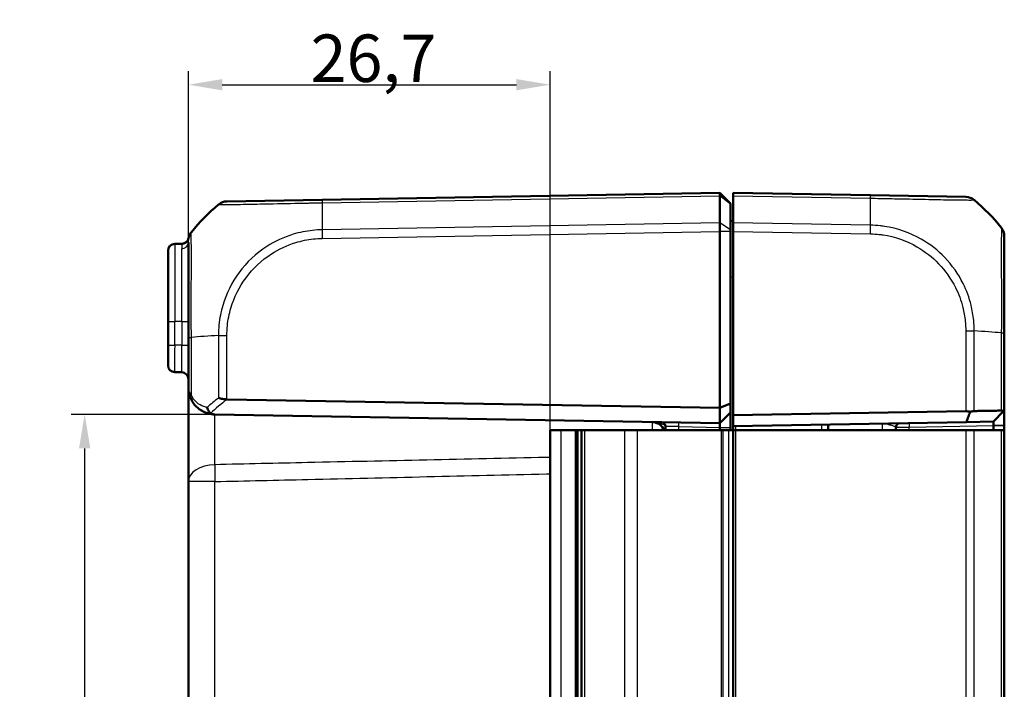
# Model space of a CAD drawing. Units: millimetres. Extents: x 1 to 840, y 1 to 593.
# Drawn here: x 502 to 574, y 342 to 391 of the extents above; entities that cross this region are included whole.
import ezdxf

# ---------------------------------------------------------------- set-up
doc = ezdxf.new("R2010")
doc.units = ezdxf.units.MM
for name, color, linetype, lineweight in [('Bemaßung (ISO)', 1, 'Continuous', 25), ('Sichtbar (ISO)', 7, 'Continuous', 50), ('Sichtbar schmal (ISO)', 1, 'Continuous', 25)]:
    doc.layers.add(name, color=color, linetype=linetype, lineweight=lineweight)
doc.styles.add('3_5', font='isocpeur.ttf', dxfattribs={"width": 1.1})
doc.dimstyles.new('18-Bopla 3_5', dxfattribs={"dimtxt": 3.5, "dimasz": 2.5, "dimexe": 1, "dimexo": 0, "dimgap": 0.2, "dimtad": 1, "dimdec": 6, "dimrnd": 1e-08, "dimtxsty": '3_5', "dimcen": 0.09, "dimdle": 7, "dimclrd": 1, "dimclre": 1, "dimclrt": 5, "dimadec": 6, "dimazin": 2, "dimtfac": 0.714286, "dimtdec": 3, "dimtmove": 0, "dimatfit": 3, "dimfxl": 1, "dimtolj": 1, "dimlwd": 25, "dimlwe": 25, "dimarcsym": 0})

# ---------------------------------------------------------------- blocks, each defined once
blk = doc.blocks.new('*D19')
at = {"layer": 'Bemaßung (ISO)', "color": 1, "linetype": 'Continuous', "lineweight": 25}
for p, q in [((514.148, 367.757), (514.148, 387.393)), ((540.848, 360.922), (540.848, 387.393)), ((516.648, 386.393), (538.348, 386.393))]:
    blk.add_line(p, q, dxfattribs=at)
at = {"layer": 'Bemaßung (ISO)', "color": 1, "linetype": 'Continuous'}
for points in [[(516.648, 386.809), (516.648, 385.976), (514.148, 386.393)], [(538.348, 386.809), (538.348, 385.976), (540.848, 386.393)]]:
    blk.add_solid(points, dxfattribs=at)
at = {"layer": 'Defpoints', "color": 0, "linetype": 'Continuous'}
for p in [(540.848, 386.393), (514.148, 367.757), (540.848, 360.922)]:
    blk.add_point(p, dxfattribs=at)
at = {"layer": 'Bemaßung (ISO)', "color": 5, "linetype": 'Continuous', "lineweight": 25, "insert": (523.167, 386.593), "char_height": 3.5, "attachment_point": 7, "style": '3_5'}
blk.add_mtext('\\A1;26,7', dxfattribs=at)
blk = doc.blocks.new('*D20')
at = {"layer": 'Bemaßung (ISO)', "color": 1, "linetype": 'Continuous', "lineweight": 25}
for p, q in [((516.113, 362.072), (505.498, 362.072)), ((506.498, 359.572), (506.498, 311.272)), ((516.113, 308.772), (505.498, 308.772))]:
    blk.add_line(p, q, dxfattribs=at)
at = {"layer": 'Bemaßung (ISO)', "color": 1, "linetype": 'Continuous'}
for points in [[(506.081, 359.572), (506.915, 359.572), (506.498, 362.072)], [(506.081, 311.272), (506.915, 311.272), (506.498, 308.772)]]:
    blk.add_solid(points, dxfattribs=at)
at = {"layer": 'Defpoints', "color": 0, "linetype": 'Continuous'}
for p in [(516.113, 362.072), (506.498, 308.772), (516.113, 308.772)]:
    blk.add_point(p, dxfattribs=at)
at = {"layer": 'Bemaßung (ISO)', "color": 5, "linetype": 'Continuous', "lineweight": 25, "insert": (506.298, 331.091), "char_height": 3.5, "attachment_point": 7, "rotation": 90, "style": '3_5'}
blk.add_mtext('\\A1;53,3', dxfattribs=at)

msp = doc.modelspace()

# ---------------------------------------------------------------- linework, layer by layer
at = {"layer": 'Sichtbar (ISO)'}
for p, q in [((524.02194095, 377.91047965), (516.99545238, 377.78783183)), ((553.34815404, 378.4223706), (524.02194095, 377.91047965)), ((554.14815404, 377.6223706), (553.34815404, 378.4223706)), ((553.34815404, 378.19260972), (553.34815404, 378.4223706)), ((553.34815404, 378.19256254), (553.34815404, 378.19260972)), ((553.34815404, 376.20686599), (553.34815404, 378.19256254)), ((554.34815404, 378.19260972), (554.34815404, 378.4223706)), ((564.47436713, 378.24561689), (554.34815404, 378.4223706)), ((554.34815404, 378.19260972), (554.34815404, 376.20680903)), ((571.50155745, 378.12295683), (564.47436713, 378.24561689)), ((554.14815404, 377.6223706), (554.14815404, 377.57640899)), ((554.14815404, 377.57640899), (554.14815404, 375.69661625)), ((554.34815404, 376.33062501), (554.14815404, 376.34812274)), ((553.34815404, 375.56905382), (553.34815403, 375.56906896)), ((553.34815404, 376.20680903), (553.34815404, 376.20686599)), ((553.34815404, 375.56906896), (553.34815404, 376.20680902)), ((553.34815404, 362.55374145), (553.34815404, 375.56905382)), ((554.14815404, 375.69661625), (554.14815404, 375.56905382)), ((554.14815404, 362.8851123), (554.14815404, 375.56905382)), ((554.34815404, 375.56906896), (554.34815404, 376.20680903)), ((554.34815404, 362.01303165), (554.34815404, 375.56906896)), ((574.34815404, 368.09667741), (574.34815404, 375.22553723)), ((512.64815404, 368.9223706), (512.64815404, 374.15483937)), ((513.68207313, 374.66423513), (513.13942784, 374.65476322)), ((514.14815404, 374.76044426), (514.14815404, 367.75743463)), ((512.64815404, 368.9223706), (512.64815404, 367.18967337)), ((514.14815404, 367.75743463), (514.14815404, 364.07200367)), ((574.34815404, 362.36201112), (574.34815404, 368.09257188)), ((512.64815404, 365.68990183), (512.64815404, 367.18967337)), ((513.13942784, 365.18997798), (513.65688024, 365.18094582)), ((514.14815404, 364.07199166), (514.14815404, 357.12529109)), ((517.00198534, 363.18816618), (553.34815404, 362.55374145)), ((554.14815404, 362.8851123), (553.34815404, 362.55374145)), ((553.34815404, 362.55374145), (553.34815404, 361.4223706)), ((554.14815404, 362.2223706), (554.14815404, 362.8851123)), ((553.34815404, 361.4223706), (516.11324923, 362.07230828)), ((554.14815404, 362.2223706), (553.34815404, 361.4223706)), ((554.14815404, 361.1223706), (554.14815404, 362.2223706)), ((571.50085569, 362.31243317), (554.34815404, 362.01303165)), ((554.34815404, 362.01303165), (554.34815404, 361.21290982)), ((574.29259398, 362.30547279), (573.54827588, 361.54804919)), ((574.34815404, 362.36201112), (574.29259398, 362.30547279)), ((574.34815404, 361.26205681), (574.34815404, 362.36201112)), ((549.34815404, 361.19738168), (549.34815404, 360.9223706)), ((553.34815404, 361.4223706), (553.34815404, 361.1223706)), ((553.34815404, 360.9223706), (553.34815404, 361.1223706)), ((554.14815404, 360.9223706), (554.14815404, 361.1223706)), ((554.34815404, 361.21290982), (571.55759714, 361.51330177)), ((554.34815404, 361.21290982), (554.34815404, 360.9223706)), ((561.34815404, 361.33509527), (561.34815404, 360.9223706)), ((566.34815404, 360.9223706), (566.34815404, 361.12756142)), ((571.55759714, 361.51330177), (573.54827588, 361.54804919)), ((573.54827588, 361.24809488), (573.54827588, 360.9223706)), ((574.34815404, 361.24809488), (574.34815404, 361.26205681)), ((574.34815404, 360.9223706), (574.34815404, 361.24809488)), ((540.84815404, 360.9223706), (541.61738481, 360.9223706)), ((540.84815404, 309.9223706), (540.84815404, 360.9223706)), ((542.7138936, 360.9223706), (541.61738481, 360.9223706)), ((542.7138936, 360.9223706), (542.72090155, 360.9223706)), ((542.72090155, 360.9223706), (542.74537329, 360.9223706)), ((542.74537329, 360.9223706), (542.84815404, 360.9223706)), ((542.74537329, 360.9223706), (542.74537329, 309.9223706)), ((543.14688979, 360.9223706), (542.84815404, 360.9223706)), ((542.84815404, 309.9223706), (542.84815404, 360.9223706)), ((543.14688979, 360.9223706), (543.39688979, 360.9223706)), ((543.14688979, 360.9223706), (543.14688979, 309.9223706)), ((543.39688979, 360.9223706), (546.33164835, 360.9223706)), ((546.33164835, 360.9223706), (547.29674354, 360.9223706)), ((553.46429985, 360.9223706), (547.29674354, 360.9223706)), ((553.46429985, 360.9223706), (553.60797219, 360.9223706)), ((553.60797219, 360.9223706), (554.00797219, 360.9223706)), ((554.34815404, 360.9223706), (554.00797219, 360.9223706)), ((554.34815404, 360.9223706), (554.55164452, 360.9223706)), ((554.34815404, 360.9223706), (554.34815404, 309.9223706)), ((554.55164452, 360.9223706), (571.50085569, 360.9223706)), ((571.50085569, 360.9223706), (572.12682851, 360.9223706)), ((574.12477574, 360.9223706), (572.12682851, 360.9223706)), ((574.12477574, 360.9223706), (574.34815404, 360.9223706)), ((574.34815404, 309.9223706), (574.34815404, 360.9223706)), ((514.14815404, 357.12529109), (514.14815404, 313.7194501))]:
    msp.add_line(p, q, dxfattribs=at)
for centre, radius, start, end in [((517.01290479, 376.78798414), 1, 91.0395887553, 129.9236856141), ((562.47545023, 366.40599576), 15, 39.0477063447, 49.9602626601), ((526.02085785, 366.07085851), 15, 130.047706044, 140.9554637124), ((573.34815404, 375.22553723), 1, 0.0177020809, 38.9184497897), ((573.34815404, 375.22681959), 1, 0, 38.7601326112), ((513.67334693, 375.16415897), 0.5, 271, 348.9688012677), ((513.14815404, 374.15483937), 0.5, 91, 180), ((513.14815404, 365.68990183), 0.5, 180, 269), ((513.64815404, 364.68102197), 0.5, 0, 89), ((516.14815404, 364.07200367), 2, 267.9604455094, 269), ((548.34815404, 360.5094936), 1, 24.3856922477, 89), ((549.04815404, 361.19738168), 0.3, 0, 89), ((566.64815404, 361.12756142), 0.3, 91, 180)]:
    msp.add_arc(centre, radius, start, end, dxfattribs=at)
for centre, major_axis, ratio, start_param, end_param in [((571.48410504, 377.12310913), (0.01745241, 0.9998477), 0.9999957535, 5.6043076897, 6.2831853072), ((515.14815404, 374.89057075), (-1, 0), 0.9999985006, 5.6026373991, 6.1374699693), ((571.48340329, 361.31197621), (0.71325045, 0.72580893), 0.9656939109, 0.4416174817, 0.7766715171)]:
    msp.add_ellipse(centre, major_axis=major_axis, ratio=ratio, start_param=start_param, end_param=end_param, dxfattribs=at)
for points, knots in [([(553.34815403, 378.4223706), (553.34805381, 378.42236885), (553.3478468, 378.40234072), (553.34774218, 378.32401146), (553.34782937, 378.26630046), (553.34815393, 378.19260972)], [0, 0, 0, 0, 0.034663991891, 0.034663991891, 0.069327759228, 0.069327759228, 0.069327759228, 0.069327759228]), ([(553.34815403, 375.56906896), (553.34805381, 375.68461889), (553.34784679, 375.79929932), (553.34774218, 376.01671461), (553.34782938, 376.11781273), (553.34815393, 376.20680902)], [0, 0, 0, 0, 0.03466499356, 0.03466499356, 0.069327759203, 0.069327759203, 0.069327759203, 0.069327759203]), ([(514.14815404, 364.07200367), (514.14815404, 363.94516272), (514.1602385, 363.81723142), (514.209589, 363.56339512), (514.2468202, 363.43754076), (514.2970729, 363.31470674)], [-0.065908493562, -0.065908493562, -0.065908493562, -0.065908493562, -0.032954246781, -0.032954246781, 0, 0, 0, 0]), ([(514.2970729, 363.31470674), (514.35596889, 363.17074572), (514.42861835, 363.0408494), (514.63996725, 362.73904349), (514.7921897, 362.5876132), (515.1710626, 362.30668098), (515.40726279, 362.19665572), (515.79290534, 362.09874382), (515.93370385, 362.07837286), (516.07697519, 362.07327068)], [-0.33272268998, -0.33272268998, -0.33272268998, -0.33272268998, -0.29410043375, -0.29410043375, -0.2323048238, -0.2323048238, -0.15197053086, -0.15197053086, -0.10774619851, -0.10774619851, -0.10774619851, -0.10774619851]), ([(516.99545238, 363.18831341), (516.88325779, 363.19141595), (516.77257771, 363.2049027), (516.560081, 363.24169568), (516.45993523, 363.26523104), (516.37117025, 363.28868345), (516.37032433, 363.28890722), (516.36947957, 363.28913096)], [0.000115198897, 0.000115198897, 0.000115198897, 0.000115198897, 0.033793420614, 0.033793420614, 0.068714091618, 0.068714091618, 0.069050552675, 0.069050552675, 0.069050552675, 0.069050552675]), ([(515.79059751, 362.15486947), (515.74590515, 362.18911769), (515.70461283, 362.23340227), (515.63785145, 362.32942308), (515.61140205, 362.37872184), (515.56939346, 362.4824392), (515.55392198, 362.53634265), (515.54416188, 362.59166568), (515.54397066, 362.59276337), (515.54378188, 362.59386109)], [0, 0, 0, 0, 0.019531941754, 0.019531941754, 0.036395688043, 0.036395688043, 0.053101594452, 0.053101594452, 0.053439760574, 0.053439760574, 0.053439760574, 0.053439760574]), ([(516.07697519, 362.07327068), (516.00596144, 362.07579962), (515.94374097, 362.08632074), (515.85391068, 362.11608663), (515.81931092, 362.13292866), (515.79078095, 362.15472901), (515.79068919, 362.15479922), (515.79059751, 362.15486947)], [0, 0, 0, 0, 0.02131763412, 0.02131763412, 0.036858940579, 0.036858940579, 0.036909129977, 0.036909129977, 0.036909129977, 0.036909129977]), ([(571.55759714, 361.51330177), (571.60679364, 361.64744732), (571.6556533, 361.78167745), (571.74590585, 362.03142229), (571.78740145, 362.14696813), (571.82865533, 362.262539)], [-0.11682468581, -0.11682468581, -0.11682468581, -0.11682468581, -0.05838043707, -0.05838043707, -0.00810754441, -0.00810754441, -0.00810754441, -0.00810754441]), ([(571.82865533, 362.262539), (571.87466148, 362.27893776), (571.92017715, 362.29238329), (572.00089584, 362.31062619), (572.03616355, 362.31649876), (572.08956495, 362.32185307), (572.10846198, 362.32298871), (572.12682851, 362.32330911)], [-0.202432398113, -0.202432398113, -0.202432398113, -0.202432398113, -0.186750334861, -0.186750334861, -0.173971806692, -0.173971806692, -0.166688844127, -0.166688844127, -0.166688844127, -0.166688844127]), ([(574.12477574, 362.35816037), (574.01166588, 362.35618745), (573.89605328, 362.35417086), (573.5810931, 362.34867707), (573.37741513, 362.34512429), (573.16734503, 362.34145993), (572.9582724, 362.33781297), (572.7428683, 362.33405551), (572.39196398, 362.32793427), (572.26037462, 362.32563877), (572.12682851, 362.32330911)], [0.68092503807, 0.68092503807, 0.68092503807, 0.68092503807, 0.71680884772, 0.71680884772, 0.77667151714, 0.77667151714, 0.77667151714, 0.83624994044, 0.83624994044, 0.87111984534, 0.87111984534, 0.87111984534, 0.87111984534]), ([(574.12477574, 362.35816037), (574.13591041, 362.35835458), (574.14668273, 362.35810505), (574.17989435, 362.35588853), (574.20074831, 362.35223714), (574.24920745, 362.33757168), (574.27346309, 362.32366482), (574.29259398, 362.30547279)], [-0.037467180615, -0.037467180615, -0.037467180615, -0.037467180615, -0.032154734883, -0.032154734883, -0.020498364899, -0.020498364899, -0.002177971732, -0.002177971732, -0.002177971732, -0.002177971732]), ([(573.54827588, 361.54804919), (573.54827588, 361.54804919), (573.54827635, 361.54802214), (573.54827825, 361.54791386), (573.54827968, 361.54783264), (573.54828162, 361.54772427)], [-2.6450458311663, -2.6450458311663, -2.6450458311663, -2.6450458311663, -2.6443477349088, -2.6443477349088, -2.6436496386514, -2.6436496386514, -2.6436496386514, -2.6436496386514]), ([(573.54828162, 361.26205681), (573.54827968, 361.25972982), (573.54827825, 361.25740283), (573.54827635, 361.25274886), (573.54827588, 361.25042187), (573.54827588, 361.24809488)], [-2.5839686210879, -2.5839686210879, -2.5839686210879, -2.5839686210879, -2.5832705248304, -2.5832705248304, -2.5825724285729, -2.5825724285729, -2.5825724285729, -2.5825724285729]), ([(573.54828162, 361.54772427), (573.54832007, 361.54557142), (573.54835683, 361.53262732), (573.54839067, 361.49703498), (573.54839767, 361.48001304), (573.54839767, 361.46020228), (573.54839767, 361.44039151), (573.54839067, 361.4177924), (573.54835683, 361.35338486), (573.54832007, 361.30828661), (573.54828162, 361.26205681)], [-0.7852458701, -0.7852458701, -0.7852458701, -0.7852458701, -0.299908638, -0.299908638, 0, 0, 0, 0.299908638, 0.299908638, 0.7852458701, 0.7852458701, 0.7852458701, 0.7852458701])]:
    msp.add_open_spline(points, degree=3, knots=knots, dxfattribs=at)
msp.add_open_spline([(517.00198534, 363.18816618), (516.99979907, 363.18820434), (516.99762141, 363.18825343), (516.99545238, 363.18831341)], degree=3, dxfattribs=at)
at = {"layer": 'Sichtbar schmal (ISO)'}
for p, q in [((524.01482399, 377.68059454), (553.34815393, 378.19260972)), ((554.14815404, 377.57640899), (553.34815404, 378.19256254)), ((554.34815404, 378.19260972), (564.48148409, 378.01573179)), ((553.34815404, 376.20680903), (524.01482399, 375.69479384)), ((524.02194095, 375.05717801), (553.34815403, 375.56906896)), ((554.14815404, 375.69661625), (553.34815404, 376.20686599)), ((554.14815404, 375.56905382), (553.34815404, 375.56905382)), ((564.48148409, 376.02993109), (554.34815404, 376.20680903)), ((554.34815404, 375.56906896), (564.47436713, 375.39231525)), ((513.13942784, 374.65476322), (513.13942784, 368.9223706)), ((513.65688024, 368.9223706), (513.65688024, 374.29282221)), ((554.14815404, 372.21391474), (554.34815404, 372.19641701)), ((512.64815404, 368.9223706), (513.13942784, 368.9223706)), ((513.13942784, 367.18967337), (513.13942784, 368.9223706)), ((513.65688024, 368.9223706), (513.13942784, 368.9223706)), ((513.65688024, 368.9223706), (514.14815404, 368.9223706)), ((513.65688024, 368.9223706), (513.65688024, 367.18064121)), ((514.14815404, 367.75743463), (514.37153231, 367.75743463)), ((514.37153234, 363.50403098), (514.37153234, 367.75743543)), ((516.36897657, 367.89682589), (516.9955215, 367.89677139)), ((516.36947957, 367.89598941), (516.36947957, 363.28913096)), ((516.99545238, 363.18831341), (516.99545238, 367.89601891)), ((571.50085569, 368.23115615), (572.12682853, 368.23115615)), ((571.50085569, 368.23115615), (571.50085569, 362.31243317)), ((572.12682851, 362.32330911), (572.12682851, 368.23115698)), ((574.12477574, 368.09250469), (574.12477574, 362.35816037)), ((512.64815404, 367.18967337), (513.13942784, 367.18967337)), ((513.65688024, 367.18064121), (513.13942784, 367.18967337)), ((513.65688024, 367.18064121), (514.14815404, 367.18064121)), ((574.34815404, 362.36201112), (573.54828162, 361.54772427)), ((550.33070163, 361.17508612), (549.34815404, 361.19738168)), ((550.33070163, 360.9223706), (550.33070163, 361.17508612)), ((550.33070163, 361.17508612), (553.34815484, 361.12241628)), ((553.34815404, 361.1223706), (554.14815404, 361.1223706)), ((554.54466356, 360.9223706), (554.54466356, 361.21633991)), ((560.85688024, 361.32652006), (560.85688024, 360.9223706)), ((566.34815404, 361.12756142), (567.33070163, 361.13956672)), ((567.33070163, 361.13956672), (573.54827588, 361.24809488)), ((567.33070163, 360.9223706), (567.33070163, 361.13956672)), ((574.34815404, 361.24809488), (573.54827588, 361.24809488)), ((573.54828162, 361.26205681), (574.34815404, 361.26205681)), ((541.61738481, 360.9223706), (541.61738481, 309.9223706)), ((542.7138936, 309.9223706), (542.7138936, 360.9223706)), ((542.72090155, 360.9223706), (542.72090155, 309.9223706)), ((543.39688979, 309.9223706), (543.39688979, 360.9223706)), ((546.33164835, 360.9223706), (546.33164835, 309.9223706)), ((547.29674354, 309.9223706), (547.29674354, 360.9223706)), ((553.46429985, 360.9223706), (553.46429985, 309.9223706)), ((553.60797219, 309.9223706), (553.60797219, 360.9223706)), ((554.00797219, 360.9223706), (554.00797219, 309.9223706)), ((554.55164452, 309.9223706), (554.55164452, 360.9223706)), ((571.50085569, 360.9223706), (571.50085569, 309.9223706)), ((572.12682851, 309.9223706), (572.12682851, 360.9223706)), ((574.12477574, 360.9223706), (574.12477574, 309.9223706)), ((516.11324923, 357.12529109), (514.14815404, 357.12529109)), ((516.11324923, 313.7194501), (516.11324923, 357.12529109))]:
    msp.add_line(p, q, dxfattribs=at)
for centre, major_axis, ratio, start_param, end_param in [((524.03968255, 376.910637), (-0.01745241, 0.9998477), 0.0197879245, 0, 0.6918945176), ((564.45691472, 377.2457692), (0.01745241, 0.9998477), 0.0174497492, 5.5916598597, 6.2831853072), ((564.11305672, 366.46923637), (-0.2616665, -14.99543259), 0.01744975, 2.2623992373, 2.4499432034), ((524.38325136, 366.13409913), (0.2616665, -14.99543259), 0.01744975, 3.8332585329, 4.0207397161), ((524.03939336, 375.05717801), (0.01745241, -0.9998477), 0.0174497492, 4.0205589461, 4.7117950612), ((564.4593872, 375.39256269), (-0.01544437, -0.99988073), 0.0174503255, 1.5710658683, 2.2616748612), ((513.6640506, 375.10837076), (0.49483439, -0.0716863), 0.9908574529, 4.8724164347, 6.2813215323), ((513.64815404, 374.76044426), (0.5, 0), 0.9353865649, 4.7298422682, 6.2831853059), ((526.02085785, 367.08798355), (14.99999995, -0.01824612), 0.0693526787, 2.2698912857, 2.4601659789), ((562.47545023, 367.4231208), (14.99999995, 0.01824612), 0.0693526787, 0.681341307, 0.8717476321), ((574.04815404, 366.95128257), (-0.00523582, -5.00085303), 0.0010466266, 1.8022538899, 1.8022655033), ((573.34815404, 368.09667741), (1, 0), 0.0043474654, 5.6034910966, 6.2831853072), ((513.14815404, 367.19013032), (0.00872571, 2.00015235), 0.0043616898, 1.5710438147, 3.1415355604), ((513.64815404, 367.18140279), (0.00872703, -2.00045698), 0.0043603615, 6.2830901674, 7.8535819077), ((514.75984319, 363.50403098), (-0.46277028, -0.18932423), 0.4229821974, 5.5144563243, 6.2831853072), ((526.02085785, 351.86355101), (-13.88955147, 5.94387743), 0.9529053622, 5.7985529471, 5.8728483461), ((526.00851901, 351.51010529), (10.34213151, -10.52422949), 0.9656939109, 3.0176646724, 3.129445861), ((550.32546591, 361.17508612), (0.00523572, 0.29995431), 0.0174497492, 4.7126935669, 6.2831853072), ((565.34815404, 360.40476321), (-0.01746302, -1.00045696), 0.0174285023, 2.1148764536, 3.1422012704), ((567.33593735, 361.13956672), (-0.00523572, 0.29995431), 0.0174497492, 0.0000000002, 1.5704917404), ((516.14815404, 357.12529109), (-2, 0), 0.6224504712, 4.7404093897, 6.2831853072), ((516.14815404, 357.12529109), (-0.04614842, 1.99946751), 0.0174477612, 0.8986243855, 1.5703936263)]:
    msp.add_ellipse(centre, major_axis=major_axis, ratio=ratio, start_param=start_param, end_param=end_param, dxfattribs=at)
for points, knots in [([(564.48148409, 378.01573179), (564.48201594, 378.01676102), (564.48255192, 378.01675575), (564.4830889, 378.01675044), (564.69978391, 378.01461017), (564.95167426, 378.01068577), (565.65887344, 378.00012123), (566.1310215, 377.98918831), (567.27533962, 377.9653805), (567.92937883, 377.95150573), (569.17162687, 377.9271763), (569.74530513, 377.91454989), (570.75192527, 377.89809389), (571.17839687, 377.89493279), (571.66442182, 377.88939014), (571.80466373, 377.88799446), (572.01241386, 377.88848291), (572.07780683, 377.89123379), (572.12267754, 377.88961314), (572.12491944, 377.89040736), (572.12556679, 377.89026197), (572.12556852, 377.89026158), (572.12557027, 377.89026117), (572.12523137, 377.88997259)], [-1.106977494, -1.106977494, -1.106977494, -1.106977494, -1.1068182357, -1.1068182357, -1.1068182357, -1.0425511714, -1.0425511714, -0.9114744088, -0.9114744088, -0.7154016966, -0.7154016966, -0.5095572986, -0.5095572986, -0.2939860041, -0.2939860041, -0.172353022, -0.172353022, -0.049763087, -0.049763087, 0, 0, 0, 0.0001328746, 0.0001328746, 0.0001328746, 0.0001328746]), ([(516.3694796, 377.55349314), (516.3707191, 377.5551008), (516.37072039, 377.55510112), (516.37072167, 377.55510142), (516.37171405, 377.55533871), (516.38313413, 377.55568646), (516.44950416, 377.55475942), (516.51354123, 377.55343007), (516.74322271, 377.55319032), (516.94526301, 377.55584253), (517.56351477, 377.56284116), (518.03256073, 377.56686601), (519.12305545, 377.58807363), (519.74253423, 377.60069064), (521.21871158, 377.63038737), (522.10099672, 377.65125324), (523.11157821, 377.66916), (523.2117242, 377.67069224), (523.54720405, 377.67650796), (523.79864323, 377.6763342), (524.0136208, 377.68033668), (524.01402268, 377.68034416), (524.01442418, 377.68035165), (524.01482342, 377.68043735)], [-1.1123033244, -1.1123033244, -1.1123033244, -1.1123033244, -1.1122057877, -1.1122057877, -1.1122057877, -1.0365972525, -1.0365972525, -0.9336904896, -0.9336904896, -0.7750145822, -0.7750145822, -0.5560863844, -0.5560863844, -0.3452877479, -0.3452877479, -0.0924888808, -0.0924888808, -0.0648609374, -0.0648609374, 0, 0, 0, 0.0001212533, 0.0001212533, 0.0001212533, 0.0001212533]), ([(524.01482399, 375.69479384), (524.01459089, 375.69437177), (524.01435597, 375.69436664), (524.01412084, 375.6943615), (523.79896638, 375.68966375), (523.54571851, 375.67574581), (522.82940564, 375.59588959), (522.34964002, 375.50018185), (521.19532492, 375.15004155), (520.53416047, 374.84470484), (519.13839395, 373.94515692), (518.44617442, 373.29692011), (517.34600493, 371.80616245), (516.93646144, 370.9778908), (516.54703137, 369.6391169), (516.4566906, 369.16288582), (516.38229283, 368.42212541), (516.37029316, 368.13711011), (516.36894855, 367.89682589), (516.36894699, 367.8965471), (516.36894542, 367.89626836), (516.36894832, 367.89598941)], [-1.1114339643, -1.1114339643, -1.1114339643, -1.1114339643, -1.1113636719, -1.1113636719, -1.1113636719, -1.0470407936, -1.0470407936, -0.9129177105, -0.9129177105, -0.714425822, -0.714425822, -0.4564520035, -0.4564520035, -0.2053275227, -0.2053275227, -0.0723227061, -0.0723227061, 0, 0, 0, 0.0000839132, 0.0000839132, 0.0000839132, 0.0000839132]), ([(572.12682853, 368.23115698), (572.12671643, 368.23171331), (572.12671585, 368.23227006), (572.12671527, 368.23282701), (572.12646543, 368.47510338), (572.11420089, 368.75472917), (572.05104879, 369.39384315), (571.98767216, 369.76241394), (571.76218708, 370.67748687), (571.56475239, 371.21475839), (570.96309341, 372.4232337), (570.50703357, 373.07435969), (569.45289794, 374.17199557), (568.86507108, 374.63152484), (567.38253036, 375.48042253), (566.45751979, 375.80114808), (565.39565723, 375.95957641), (565.28928875, 375.97319913), (564.95076899, 376.01091056), (564.69774227, 376.02480432), (564.4826757, 376.02949219), (564.4822792, 376.02950083), (564.48188328, 376.02950948), (564.48148249, 376.02939558)], [-0.0001664629, -0.0001664629, -0.0001664629, -0.0001664629, 0, 0, 0, 0.0724133459, 0.0724133459, 0.1756862282, 0.1756862282, 0.3321846378, 0.3321846378, 0.547975232, 0.547975232, 0.7516996219, 0.7516996219, 1.0175980051, 1.0175980051, 1.0470918409, 1.0470918409, 1.1113713897, 1.1113713897, 1.1113713897, 1.1114898955, 1.1114898955, 1.1114898955, 1.1114898955]), ([(574.12477572, 375.85550451), (574.12610291, 375.85417381), (574.12610298, 375.85417281), (574.12610304, 375.85417178), (574.12612186, 375.85388681), (574.12800357, 375.84774867), (574.1306834, 375.82307743), (574.13228266, 375.80619749), (574.13471708, 375.74731355), (574.13229413, 375.69371141), (574.13064084, 375.52040507), (574.1301356, 375.39412497), (574.1282448, 375.0435413), (574.12752733, 374.80173335), (574.12669274, 374.13622446), (574.12441331, 373.67947385), (574.12642166, 372.57094395), (574.12986701, 371.89680495), (574.13004835, 370.90428481), (574.1300264, 370.62545813), (574.13041315, 370.08773294), (574.13114474, 369.82894537), (574.13279238, 369.31638324), (574.13228266, 369.06898531), (574.13115978, 368.57901191), (574.128362, 368.30614305), (574.12596966, 368.09394506), (574.12596424, 368.09346406), (574.12595881, 368.09298333), (574.12558241, 368.09250469)], [-1.1203357532, -1.1203357532, -1.1203357532, -1.1203357532, -1.1201783163, -1.1201783163, -1.1201783163, -1.0763484224, -1.0763484224, -1.0325185284, -1.0325185284, -0.9448587405, -0.9448587405, -0.8355128745, -0.8355128745, -0.6960128955, -0.6960128955, -0.5078021453, -0.5078021453, -0.2913137119, -0.2913137119, -0.209394732, -0.209394732, -0.1361562243, -0.1361562243, -0.0656410252, -0.0656410252, 0, 0, 0, 0.0001487898, 0.0001487898, 0.0001487898, 0.0001487898]), ([(514.14815404, 374.76044426), (514.14815404, 374.83157721), (514.14914579, 374.89041948), (514.15279705, 374.9822012), (514.15569719, 375.01455066), (514.15875175, 375.03577075)], [-0.14231003715, -0.14231003715, -0.14231003715, -0.14231003715, -0.07115501857, -0.07115501857, -0.00009408653, -0.00009408653, -0.00009408653, -0.00009408653]), ([(514.37153231, 367.75743543), (514.37103412, 367.7577152), (514.37103287, 367.7580023), (514.37103162, 367.75828948), (514.37016655, 367.95779425), (514.36881549, 368.19308487), (514.36540149, 368.88070595), (514.36598978, 369.33780969), (514.36687032, 370.49162947), (514.36612415, 371.17184959), (514.37030338, 372.60863472), (514.37109169, 373.32332693), (514.36842564, 374.52091183), (514.36641284, 374.97687838), (514.36459184, 375.34871901), (514.36463554, 375.42588543), (514.36639356, 375.50287272), (514.37114229, 375.51960082), (514.37090106, 375.51975802), (514.37090078, 375.51975821), (514.37090049, 375.51975839), (514.37100956, 375.51972272)], [-1.1208286975, -1.1208286975, -1.1208286975, -1.1208286975, -1.1207415949, -1.1207415949, -1.1207415949, -1.0602296653, -1.0602296653, -0.9320686037, -0.9320686037, -0.7298657861, -0.7298657861, -0.4683486204, -0.4683486204, -0.1895735019, -0.1895735019, -0.0783273669, -0.0783273669, 0, 0, 0, 0.0000930386, 0.0000930386, 0.0000930386, 0.0000930386]), ([(516.9955215, 367.89677139), (516.99554233, 368.13784707), (517.00437542, 368.37901185), (517.07437954, 369.05984635), (517.1611318, 369.49658346), (517.52571587, 370.72399737), (517.90555798, 371.48422361), (518.91552138, 372.847832), (519.55242445, 373.44591738), (520.82809311, 374.27499517), (521.4341996, 374.55576826), (522.49418026, 374.88034026), (522.93381667, 374.97155366), (523.59131252, 375.04319125), (523.8056025, 375.0541268), (524.0199539, 375.0574367), (524.02061476, 375.0574469), (524.02127562, 375.0574571), (524.02194095, 375.05717801)], [0, 0, 0, 0, 0.0723227061, 0.0723227061, 0.2053275227, 0.2053275227, 0.4564520035, 0.4564520035, 0.714425822, 0.714425822, 0.9129177105, 0.9129177105, 1.0470407936, 1.0470407936, 1.1113636719, 1.1113636719, 1.1113636719, 1.1115619849, 1.1115619849, 1.1115619849, 1.1115619849]), ([(564.47683961, 375.39256269), (564.69104659, 375.38925401), (564.90519206, 375.37832016), (565.21588487, 375.34447429), (565.31338231, 375.33178047), (566.28673723, 375.18408926), (567.13800841, 374.88695339), (568.49398628, 374.10505316), (569.03195043, 373.67975706), (570.00124215, 372.67195392), (570.42005296, 372.07738732), (570.9773812, 370.96867424), (571.1608753, 370.47704842), (571.3728772, 369.63750455), (571.43342075, 369.29768371), (571.49220113, 368.71502129), (571.50057358, 368.47353719), (571.50082934, 368.2321595), (571.50082969, 368.23182504), (571.50083005, 368.23149059), (571.50085569, 368.23115615)], [-1.1113713897, -1.1113713897, -1.1113713897, -1.1113713897, -1.0470918409, -1.0470918409, -1.0175980051, -1.0175980051, -0.7516996219, -0.7516996219, -0.547975232, -0.547975232, -0.3321846378, -0.3321846378, -0.1756862282, -0.1756862282, -0.0724133459, -0.0724133459, 0, 0, 0, 0.0001003374, 0.0001003374, 0.0001003374, 0.0001003374]), ([(513.6727768, 374.61290228), (513.66819507, 374.58380242), (513.66384476, 374.54240525), (513.65836787, 374.43551191), (513.65688024, 374.36997841), (513.65688024, 374.29282221)], [0.00009408653, 0.00009408653, 0.00009408653, 0.00009408653, 0.07115501857, 0.07115501857, 0.14231003715, 0.14231003715, 0.14231003715, 0.14231003715]), ([(513.68207313, 374.66423513), (513.68207313, 374.66423513), (513.68118537, 374.65994655), (513.67791202, 374.64281862), (513.67552781, 374.62997965), (513.6727768, 374.61290228)], [0, 0, 0, 0, 0.041700132639, 0.041700132639, 0.083400265278, 0.083400265278, 0.083400265278, 0.083400265278]), ([(514.37153234, 363.50403098), (514.29615329, 363.59615649), (514.24030647, 363.69054726), (514.16628073, 363.88092449), (514.14815404, 363.97687295), (514.14815404, 364.07200367)], [0, 0, 0, 0, 0.032954246781, 0.032954246781, 0.065908493562, 0.065908493562, 0.065908493562, 0.065908493562]), ([(515.54378188, 362.59386109), (515.50407972, 362.6004855), (515.46478028, 362.60857908), (515.23288656, 362.66549271), (515.04962779, 362.74801165), (514.75567468, 362.95871082), (514.63757105, 363.07228353), (514.47359346, 363.29863797), (514.4172275, 363.39606021), (514.37153234, 363.50403098)], [0.1357679278, 0.1357679278, 0.1357679278, 0.1357679278, 0.15197053086, 0.15197053086, 0.2323048238, 0.2323048238, 0.29410043375, 0.29410043375, 0.33272268998, 0.33272268998, 0.33272268998, 0.33272268998]), ([(516.09212055, 358.36970336), (516.09216924, 358.38466032), (516.09221787, 358.39973337), (516.09357977, 358.82561621), (516.09484141, 359.32021553), (516.09668879, 360.22733022), (516.09736324, 360.6317613), (516.09823428, 361.30785513), (516.09850557, 361.58850497), (516.09870388, 361.92191534), (516.09873941, 361.99873803), (516.09876312, 362.07260533)], [0.10423471447, 0.10423471447, 0.10423471447, 0.10423471447, 0.11385926804, 0.11385926804, 0.37415114686, 0.37415114686, 0.57437566903, 0.57437566903, 0.72839453223, 0.72839453223, 0.7765608586, 0.7765608586, 0.7765608586, 0.7765608586]), ([(548.36560645, 361.50934129), (548.57979034, 361.5056027), (548.79368937, 361.47347958), (549.10120559, 361.38565462), (549.21204163, 361.33883494), (549.32266094, 361.25910172), (549.34815404, 361.2276001), (549.34815404, 361.19738168)], [-0.00066380892, -0.00066380892, -0.00066380892, -0.00066380892, 0.09248980342, 0.09248980342, 0.16141477921, 0.16141477921, 0.20449288907, 0.20449288907, 0.20449288907, 0.20449288907]), ([(565.36560645, 361.40522017), (565.46899729, 361.40702486), (565.57298566, 361.39406839), (565.77095301, 361.35166492), (565.86495687, 361.32347605), (566.0532836, 361.26312186), (566.14451758, 361.23120457), (566.26553373, 361.18470207), (566.30472512, 361.16746004), (566.34096075, 361.14333329), (566.34815404, 361.13503264), (566.34815404, 361.12756142)], [-0.00051230231, -0.00051230231, -0.00051230231, -0.00051230231, 0.04951675051, 0.04951675051, 0.09903884673, 0.09903884673, 0.15903343808, 0.15903343808, 0.20518312373, 0.20518312373, 0.23402667726, 0.23402667726, 0.23402667726, 0.23402667726]), ([(540.84815404, 358.90918298), (540.74569493, 358.90697476), (540.64323582, 358.90476617), (537.60498876, 358.83926357), (534.66920471, 358.77567154), (531.7334235, 358.71183856), (528.80254054, 358.64811208), (525.87166041, 358.58414514), (520.6578939, 358.47000298), (518.37500671, 358.41990501), (516.09212055, 358.36970336)], [0.8503426504, 0.8503426504, 0.8503426504, 0.8503426504, 0.8810928201, 0.8810928201, 1.7621856403, 1.7621856403, 1.7621856403, 2.6418083836, 2.6418083836, 3.3269548098, 3.3269548098, 3.3269548098, 3.3269548098]), ([(516.11324923, 357.12529109), (518.39611503, 357.17798045), (520.67898068, 357.23067674), (525.8926947, 357.35104267), (528.82354298, 357.41871683), (531.75439101, 357.48640137), (534.69013725, 357.55419904), (537.62588325, 357.62200721), (540.65713739, 357.69202933), (540.75264572, 357.69423559), (540.84815404, 357.69644185)], [-3.3269548098, -3.3269548098, -3.3269548098, -3.3269548098, -2.6418083836, -2.6418083836, -1.7621856403, -1.7621856403, -1.7621856403, -0.8810928201, -0.8810928201, -0.852428316, -0.852428316, -0.852428316, -0.852428316])]:
    msp.add_open_spline(points, degree=3, knots=knots, dxfattribs=at)
msp.add_open_spline([(548.37286746, 361.5090567), (548.37292369, 361.33182374), (548.37304529, 361.13262907), (548.37322506, 360.92213866)], degree=3, dxfattribs=at)

# ---------------------------------------------------------------- dimensions: what is measured, and where the dimension line sits
at = {"layer": 'Bemaßung (ISO)', "color": 1, "linetype": 'Continuous', "lineweight": 25}
for base, p1, p2, angle, override, picture, middle in [((540.84815404, 386.39279877), (514.14815404, 367.75743463), (540.84815404, 360.9223706), 180, {"dimgap": 0.2, "dimdec": 6, "dimtol": 0, "dimlim": 0, "dimtp": 0, "dimtm": 0, "dimtdec": 3, "dimtofl": 0, "dimatfit": 1}, '*D19', (527.49815404, 386.39279877)), ((506.49801238, 308.77243292), (516.11324923, 362.07230828), (516.11324923, 308.77243292), 90, {"dimgap": 0.2, "dimdec": 1, "dimtol": 0, "dimlim": 0, "dimtp": 0, "dimtm": 0, "dimtdec": 3, "dimtofl": 0, "dimatfit": 1}, '*D20', (506.49801238, 335.4223706))]:
    dim = msp.add_linear_dim(base=base, p1=p1, p2=p2, angle=angle, dimstyle='18-Bopla 3_5', override=override, dxfattribs=at)
    dim.commit()
    dim.dimension.update_dxf_attribs({"geometry": picture, "text_midpoint": middle, "dimtype": 160})

doc.saveas('drawing.dxf')
